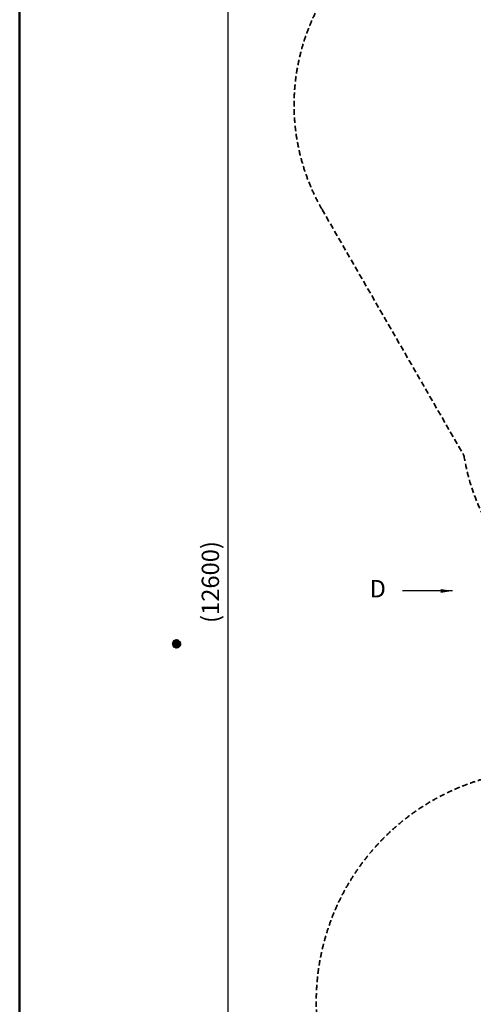
# Model space of a CAD drawing. Units: millimetres. Extents: x 0 to 59400, y 0 to 21000.
# Drawn here: x 0 to 3917, y 8043 to 16531 of the extents above; entities that cross this region are included whole.
import ezdxf
from ezdxf.enums import TextEntityAlignment as Align

# ---------------------------------------------------------------- set-up
doc = ezdxf.new("R2010")
doc.units = ezdxf.units.MM
doc.header["$LTSCALE"] = 15
doc.linetypes.add('HIDDEN2', pattern=[4.7625, 3.175, -1.5875])
doc.layers.get('0').update_dxf_attribs({"lineweight": 50})
doc.layers.get('DEFPOINTS').update_dxf_attribs({"lineweight": 50})
doc.layers.add('P_2DIM', color=6, linetype='Continuous', lineweight=25)
doc.layers.add('SAFETY-ZONE', color=2, linetype='HIDDEN2', lineweight=35)
doc.layers.add('P_3TEXT', color=60, linetype='Continuous')
doc.layers.add('P_5DRAWFRAME', color=104, linetype='Continuous')
doc.styles.add('BIGFONT', font='simplex.shx', dxfattribs={"bigfont": 'bigfont.shx'})
doc.dimstyles.new('DIMBIGFONT$0', dxfattribs={"dimscale": 50, "dimtxt": 3, "dimasz": 2, "dimexe": 1.5, "dimexo": 3, "dimgap": 0.75, "dimtad": 1, "dimdec": 0, "dimdsep": 46, "dimtxsty": 'BIGFONT', "dimcen": 0, "dimclrd": 256, "dimclre": 256, "dimclrt": 230, "dimadec": 0, "dimazin": 0, "dimtfac": 0.6, "dimtdec": 0, "dimtofl": 0, "dimtmove": 0, "dimatfit": 3, "dimfxl": 1, "dimtvp": 1, "dimtolj": 1, "dimarcsym": 0})
doc.dimstyles.new('DIMBIGFONT$7', dxfattribs={"dimscale": 50, "dimtxt": 3, "dimasz": 2, "dimexe": 1.5, "dimexo": 3, "dimgap": 0.75, "dimtad": 1, "dimdec": 0, "dimdsep": 46, "dimtxsty": 'BIGFONT', "dimcen": 0, "dimclrd": 256, "dimclre": 256, "dimclrt": 230, "dimadec": 0, "dimazin": 0, "dimtfac": 0.6, "dimtdec": 0, "dimtofl": 0, "dimtmove": 0, "dimatfit": 3, "dimfxl": 1, "dimtvp": 1, "dimtolj": 1, "dimarcsym": 0})

# ---------------------------------------------------------------- blocks, each defined once
blk = doc.blocks.new('*D10')
at = {"layer": 'DEFPOINTS', "color": 0}
for p in [(2369.3, 17972.3), (1798.3, 5394.1), (2369.3, 5394.1)]:
    blk.add_point(p, dxfattribs=at)
at = {"layer": 'P_2DIM', "lineweight": -2}
for p, q in [((2219.3, 17972.3), (1723.3, 17972.3)), ((1798.3, 17872.3), (1798.3, 5494.1)), ((2219.3, 5394.1), (1723.3, 5394.1))]:
    blk.add_line(p, q, dxfattribs=at)
at = {"layer": 'P_2DIM'}
for points in [[(1814.9, 17872.3), (1781.6, 17872.3), (1798.3, 17972.3)], [(1781.6, 5494.1), (1814.9, 5494.1), (1798.3, 5394.1)]]:
    blk.add_solid(points, dxfattribs=at)
at = {"layer": 'P_2DIM', "color": 3, "insert": (1646.5, 11683.2), "char_height": 150, "attachment_point": 5, "rotation": 90, "style": 'BIGFONT'}
blk.add_mtext('\\A1;(12600)', dxfattribs=at)
blk = doc.blocks.new('*D15')
at = {"layer": 'DEFPOINTS', "color": 0}
for p in [(3515.1, 17501.2), (4503.9, 15993.6), (4415.1, 15942.4)]:
    blk.add_point(p, dxfattribs=at)
at = {"layer": 'P_2DIM', "lineweight": -2}
for p, q in [((3645, 17576.2), (3668.8, 17589.9)), ((3653.9, 17465.8), (4453.9, 16080.2)), ((4545, 16017.4), (4568.8, 16031.1))]:
    blk.add_line(p, q, dxfattribs=at)
at = {"layer": 'P_2DIM'}
for points in [[(3668.3, 17474.2), (3639.4, 17457.5), (3603.9, 17552.4)], [(4468.3, 16088.5), (4439.4, 16071.9), (4503.9, 15993.6)]]:
    blk.add_solid(points, dxfattribs=at)
at = {"layer": 'P_2DIM', "color": 230, "insert": (4151.3, 16829.3), "char_height": 150, "attachment_point": 5, "rotation": 300, "style": 'BIGFONT'}
blk.add_mtext('\\A1;1800', dxfattribs=at)
blk = doc.blocks.new('DFP2')
at = {"color": 0}
for p, q in [((26.35, 223), (27.1, 223.75)), ((26.35, 223), (27.1, 222.25)), ((26.36, 222.87), (27.23, 223.74)), ((26.36, 223.13), (27.23, 222.26)), ((26.37, 223.16), (26.94, 223.73)), ((26.37, 222.84), (26.94, 222.27)), ((26.39, 222.76), (27.34, 223.71)), ((26.39, 223.24), (27.34, 222.29)), ((26.43, 222.66), (27.44, 223.67)), ((26.43, 223.34), (27.44, 222.33)), ((26.46, 223.4), (26.7, 223.64)), ((26.46, 222.6), (26.7, 222.36)), ((26.49, 222.57), (27.53, 223.61)), ((26.49, 223.43), (27.53, 222.39)), ((26.55, 222.49), (27.61, 223.55)), ((26.55, 223.51), (27.61, 222.45)), ((26.62, 223.58), (27.68, 222.52)), ((26.62, 222.42), (27.68, 223.48)), ((26.7, 223.64), (27.74, 222.6)), ((26.7, 222.36), (27.74, 223.4)), ((26.8, 223.69), (27.79, 222.7)), ((26.8, 222.31), (27.79, 223.3)), ((26.9, 223.72), (27.82, 222.8)), ((26.9, 222.28), (27.82, 223.2)), ((27.02, 223.75), (27.85, 222.92)), ((27.02, 222.25), (27.85, 223.08)), ((27.16, 223.75), (27.85, 223.06)), ((27.16, 222.25), (27.85, 222.94)), ((27.33, 223.71), (27.81, 223.23)), ((27.33, 222.29), (27.81, 222.77))]:
    blk.add_line(p, q, dxfattribs=at)
at = {"layer": 'DEFPOINTS', "color": 0}
blk.add_line((0, 420), (0, 0), dxfattribs=at)
at = {"color": 83, "ltscale": 0.5, "style": 'BIGFONT', "flags": 8}
for tag, p in [('REV05', (34.1, 32.19)), ('REV04', (34.1, 27.14)), ('REV03', (34.1, 21.89)), ('REV02', (34.1, 16.64)), ('REV01', (34.1, 11.39))]:
    blk.add_attdef(tag, text='', height=2, dxfattribs=at).set_placement(p, align=Align.BOTTOM_LEFT)
for tag, p in [('REVD5', (101.67, 32.19)), ('R5D', (116.23, 32.19)), ('R5C', (125.35, 32.19)), ('R5A', (134.48, 32.19)), ('REVD4', (101.67, 27.14)), ('R4D', (116.23, 27.14)), ('R4C', (125.35, 27.14)), ('R4A', (134.48, 27.14)), ('REVD3', (101.67, 21.89)), ('R3D', (116.23, 21.89)), ('R3C', (125.35, 21.89)), ('R3A', (134.48, 21.89)), ('REVD2', (101.67, 16.64)), ('R2D', (116.23, 16.64)), ('R2C', (125.35, 16.64)), ('R2A', (134.48, 16.64)), ('REVD1', (101.67, 11.39)), ('R1D', (116.23, 11.39)), ('R1C', (125.35, 11.39)), ('R1A', (134.48, 11.39))]:
    blk.add_attdef(tag, text='', height=2, dxfattribs=at).set_placement(p, align=Align.BOTTOM_CENTER)
at = {"color": 83, "ltscale": 0.5, "style": 'BIGFONT'}
for tag, height, p in [('PROJECT1', 4, (429.42, 29.5)), ('DATE', 3, (503.03, 29.02)), ('SCALE', 3, (542.35, 28.81)), ('PROJECT2', 4, (430.24, 20.28)), ('PROJECT3', 4, (430.24, 11.59)), ('DWGNO', 3, (513.51, 12.49))]:
    blk.add_attdef(tag, text='', height=height, dxfattribs=at).set_placement(p, align=Align.BOTTOM_CENTER)
blk = doc.blocks.new('D')
at = {"layer": 'P_3TEXT', "insert": (-644.4, 0), "char_height": 150, "attachment_point": 5, "style": 'BIGFONT'}
blk.add_mtext('D', dxfattribs=at)
at = {"layer": 'P_3TEXT'}
blk.add_leader([(0, 0), (-431.3, 0)], dimstyle='DIMBIGFONT$7', override={"dimscale": 50, "dimrnd": 1, "dimazin": 2}, dxfattribs=at)

msp = doc.modelspace()

# ---------------------------------------------------------------- linework, layer by layer
at = {"layer": 'SAFETY-ZONE', "extrusion": (-1.22465e-16, -1, 2.96655e-13)}
msp.add_line((2610.8, 14895.2), (3835.6, 12773.9), dxfattribs=at)
at = {"layer": 'SAFETY-ZONE', "linetype": 'HIDDEN2'}
msp.add_lwpolyline([(4001.5, 9985.1, 0.486472), (2828.3, 7064.9), (3214.2, 6396.4, 0.461964), (6209.8, 5845.9), (6401.8, 6002.4, 0.005742), (6454.9, 6046.7, -0.004026), (6508, 6091.3, -0.013993), (6700.2, 6241.3, -0.014594), (6900.7, 6380.1, -0.001355), (6919.3, 6392.1, -0.001418), (6938, 6404), (6979, 6429.7, -0.003518), (7026, 6458.3, -0.003414), (7073.4, 6486.3), (7546, 6767.8, 0.044285), (7823.7, 6962.7, 0.04405), (8062.8, 7203.3, 0.035285), (8347.4, 7487.7, 0.035251), (8589.3, 7809.2, 0.015054), (8678.3, 7956.3)], format="xyb", dxfattribs=at)
at = {"layer": 'SAFETY-ZONE'}
msp.add_arc((5657.4, 13071.9), 1846, 189.29143, 225.91366, dxfattribs=at)
msp.add_open_spline([(3272.5, 17361.1), (3198.7, 17318.5), (3127.9, 17270.7), (3060, 17217.4), (2995.2, 17166.5), (2933.1, 17110.6), (2873.9, 17049.1), (2818.3, 16991.4), (2765.4, 16928.8), (2715.6, 16860.5), (2669.1, 16796.6), (2625.3, 16727.8), (2585.3, 16653.6), (2548, 16584.4), (2513.9, 16510.4), (2484.3, 16431.5), (2456.6, 16357.7), (2432.8, 16279.6), (2414.1, 16197.4), (2396.4, 16119.8), (2383.4, 16038.5), (2376, 15954.2), (2368.7, 15870.6), (2367, 15784.1), (2372, 15695.6), (2376.6, 15614.2), (2386.8, 15531.1), (2403.3, 15447.7), (2419.5, 15365.8), (2441.7, 15283.6), (2470, 15202.5), (2498, 15122.2), (2532, 15043.1), (2571.7, 14966.7), (2584.2, 14942.6), (2597.2, 14918.8), (2610.8, 14895.2)], degree=3, knots=[-1.570796, -1.570796, -1.570796, -1.570796, -1.388806, -1.388806, -1.388806, -1.215205, -1.215205, -1.215205, -1.052317, -1.052317, -1.052317, -0.899768, -0.899768, -0.899768, -0.757338, -0.757338, -0.757338, -0.623991, -0.623991, -0.623991, -0.498209, -0.498209, -0.498209, -0.373657, -0.373657, -0.373657, -0.259081, -0.259081, -0.259081, -0.146524, -0.146524, -0.146524, -0.035115, -0.035115, -0.035115, 0, 0, 0, 0], dxfattribs=at)

# ---------------------------------------------------------------- block references
at = {"layer": 'P_3TEXT'}
msp.add_blockref('D', (3736, 11606.2), dxfattribs=at)
at = {"layer": 'P_5DRAWFRAME', "xscale": 50, "yscale": 50, "zscale": 50}
msp.add_blockref('DFP2', (0, 0), dxfattribs=at)

# ---------------------------------------------------------------- dimensions: what is measured, and where the dimension line sits
at = {"layer": 'P_2DIM'}
dim = msp.add_linear_dim(base=(1798.3, 5394.1), p1=(2369.3, 17972.3), p2=(2369.3, 5394.1), angle=90, text='(<>)', dimstyle='DIMBIGFONT$0', override={"dimasz": 2, "dimrnd": 100, "dimclrt": 3, "dimazin": 2}, dxfattribs=at)
dim.commit()
dim.dimension.update_dxf_attribs({"geometry": '*D10', "text_midpoint": (1646.5, 11683.2)})
dim = msp.add_linear_dim(base=(4503.9, 15993.6), p1=(3515.1, 17501.2), p2=(4415.1, 15942.4), angle=300, dimstyle='DIMBIGFONT$0', override={"dimasz": 2, "dimazin": 2}, dxfattribs=at)
dim.commit()
dim.dimension.update_dxf_attribs({"geometry": '*D15', "text_midpoint": (4151.3, 16829.3)})

doc.saveas('drawing.dxf')
